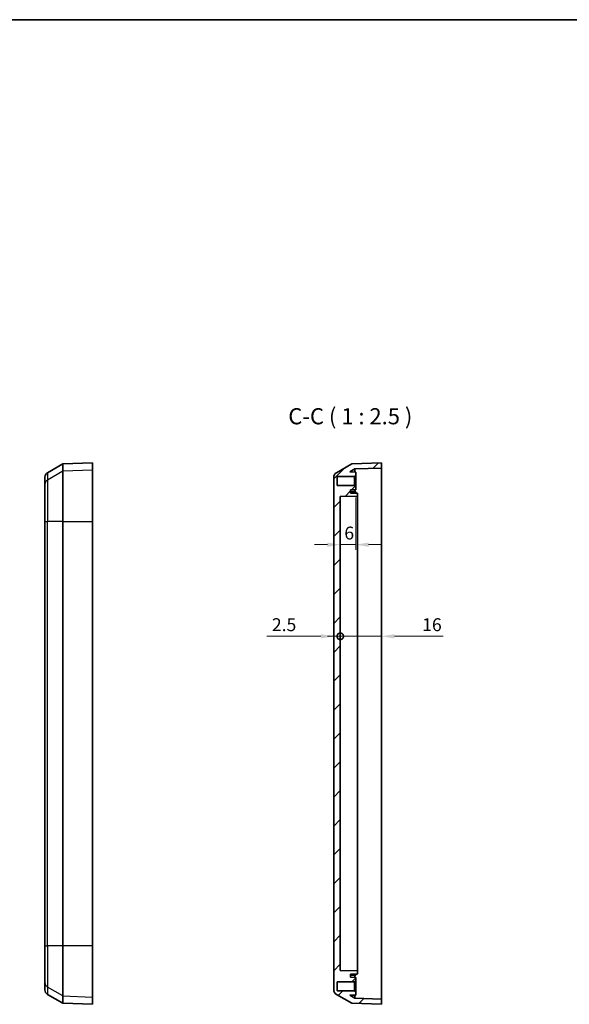
# Model space of a CAD drawing. Units: millimetres. Extents: x 29 to 3774, y 10 to 718.
# Drawn here: x 2285 to 2498, y 337 to 718 of the extents above; entities that cross this region are included whole.
import ezdxf

# ---------------------------------------------------------------- set-up
doc = ezdxf.new("R2010")
doc.units = ezdxf.units.MM
doc.header["$LTSCALE"] = 2
doc.layers.get('Defpoints').update_dxf_attribs({"lineweight": 25})
for name, color, linetype, lineweight in [('Border (ISO)', 7, 'Continuous', 35), ('Dimension (ISO)', 7, 'Continuous', 18), ('Dimension (ISO) @ 1', 7, 'Continuous', 18), ('Symbol (ISO) @ 1', 7, 'Continuous', 18), ('Visible (ISO)', 7, 'Continuous', 35), ('Visible Narrow (ISO)', 7, 'Continuous', 25)]:
    doc.layers.add(name, color=color, linetype=linetype, lineweight=lineweight)
doc.layers.add('Hatch (ISO)', color=1, linetype='Continuous', lineweight=18, true_color=0xff0000)
doc.styles.add('Note Text (TK)', font='txt')
doc.dimstyles.new('Default - Method 1b (TK)', dxfattribs={"dimscale": 2, "dimtxt": 2.5, "dimasz": 2.5, "dimexe": 1, "dimexo": 1.5, "dimgap": 1, "dimtad": 1, "dimtoh": 1, "dimrnd": 1e-08, "dimdsep": 46, "dimtxsty": 'Note Text (TK)', "dimcen": 0.09, "dimdle": 5, "dimclrd": 100, "dimclre": 100, "dimclrt": 7, "dimadec": 1, "dimazin": 1, "dimtfac": 1, "dimtmove": 0, "dimatfit": 3, "dimfxl": 0, "dimtolj": 1, "dimlwd": -1, "dimlwe": -1, "dimarcsym": 0})

# ---------------------------------------------------------------- blocks, each defined once
blk = doc.blocks.new('図面枠 tk図枠')
at = {"layer": 'Border (ISO)'}
blk.add_line((14.5, 289), (405.5, 289), dxfattribs=at)
blk = doc.blocks.new('*D41')
at = {"layer": 'Defpoints', "color": 0, "transparency": 16777216}
for p in [(2415.03, 536.17), (2409.03, 514.89), (2409.03, 514.89)]:
    blk.add_point(p, dxfattribs=at)
at = {"layer": 'Dimension (ISO)', "color": 100, "transparency": 16777216}
for p, q in [((2415.03, 533.17), (2415.03, 512.89)), ((2404.03, 514.89), (2399.03, 514.89)), ((2415.03, 514.89), (2409.03, 514.89)), ((2420.03, 514.89), (2425.03, 514.89))]:
    blk.add_line(p, q, dxfattribs=at)
for points in [[(2404.03, 515.72), (2404.03, 514.05), (2409.03, 514.89)], [(2420.03, 515.72), (2420.03, 514.05), (2415.03, 514.89)]]:
    blk.add_solid(points, dxfattribs=at)
at = {"layer": 'Dimension (ISO)', "color": 7, "transparency": 16777216, "insert": (2410.61, 519.39), "char_height": 5, "attachment_point": 4, "style": 'Note Text (TK)'}
blk.add_mtext('\\A1;6', dxfattribs=at)
blk = doc.blocks.new('_DotSmall')
at = {"color": 0, "linetype": 'ByBlock', "const_width": 0.5}
blk.add_lwpolyline([(-0.0625, 0, 1), (0.0625, 0, 1)], format="xyb", close=True, dxfattribs=at)
blk = doc.blocks.new('*D40')
at = {"layer": 'Defpoints', "color": 0, "transparency": 16777216}
for p in [(2406.53, 541.02), (2409.03, 533.57), (2409.03, 479.35)]:
    blk.add_point(p, dxfattribs=at)
at = {"layer": 'Dimension (ISO)', "color": 100, "transparency": 16777216}
for p, q in [((2401.53, 479.35), (2380.52, 479.35)), ((2409.03, 479.35), (2406.53, 479.35)), ((2409.03, 479.35), (2419.03, 479.35))]:
    blk.add_line(p, q, dxfattribs=at)
blk.add_solid([(2401.53, 480.18), (2401.53, 478.51), (2406.53, 479.35)], dxfattribs=at)
at = {"layer": 'Dimension (ISO)', "color": 100, "transparency": 16777216, "xscale": 5, "yscale": 5, "zscale": 5, "rotation": 180}
blk.add_blockref('_DotSmall', (2409.03, 479.35), dxfattribs=at)
at = {"layer": 'Dimension (ISO)', "color": 7, "transparency": 16777216, "insert": (2382.52, 483.85), "char_height": 5, "attachment_point": 4, "style": 'Note Text (TK)'}
blk.add_mtext('\\A1;2.5', dxfattribs=at)
blk = doc.blocks.new('*D39')
at = {"layer": 'Defpoints', "color": 0, "transparency": 16777216}
for p in [(2409.03, 533.57), (2425.03, 523.9), (2425.03, 479.35)]:
    blk.add_point(p, dxfattribs=at)
at = {"layer": 'Dimension (ISO)', "color": 100, "transparency": 16777216}
for p, q in [((2409.03, 479.35), (2404.03, 479.35)), ((2409.03, 479.35), (2425.03, 479.35)), ((2430.03, 479.35), (2448.9, 479.35))]:
    blk.add_line(p, q, dxfattribs=at)
blk.add_solid([(2430.03, 480.18), (2430.03, 478.51), (2425.03, 479.35)], dxfattribs=at)
at = {"layer": 'Dimension (ISO)', "color": 100, "transparency": 16777216, "xscale": 5, "yscale": 5, "zscale": 5}
blk.add_blockref('_DotSmall', (2409.03, 479.35), dxfattribs=at)
at = {"layer": 'Dimension (ISO)', "color": 7, "transparency": 16777216, "insert": (2440.79, 483.85), "char_height": 5, "attachment_point": 4, "style": 'Note Text (TK)'}
blk.add_mtext('\\A1;16', dxfattribs=at)

msp = doc.modelspace()

# ---------------------------------------------------------------- hatches: boundary and pattern name
at = {"layer": 'Hatch (ISO)'}
h = msp.add_hatch(dxfattribs=at)
h.set_pattern_fill('ANSI31', color=256, scale=63.5, style=0)
h.set_pattern_definition([(45, (1772.25, -4), (-5.61266, 5.61266), [])])
edge = h.paths.add_edge_path()
edge.add_line((2414.5281, 541.3509), (2415.0281, 541.7659))
edge.add_line((2415.0281, 541.7659), (2415.0281, 543.0659))
edge.add_line((2415.0281, 543.0659), (2412.744, 543.1058))
edge.add_line((2412.744, 543.1058), (2414.7349, 544.2553))
edge.add_line((2414.7349, 544.2553), (2425.0281, 544.6147))
edge.add_line((2425.0281, 544.6147), (2425.0281, 546.6159))
edge.add_line((2425.0281, 546.6159), (2413.5281, 546.2144))
edge.add_line((2413.5281, 546.2144), (2407.5281, 542.7503))
edge.add_ellipse((2408.5281, 541.0182), major_axis=(-1.7321, -1), ratio=1, start_angle=270, end_angle=330)
edge.add_line((2406.5281, 541.0182), (2406.5281, 342.2137))
edge.add_ellipse((2408.5281, 342.2137), major_axis=(0, -2), ratio=1, start_angle=270, end_angle=330)
edge.add_line((2407.5281, 340.4816), (2413.5281, 337.0175))
edge.add_line((2413.5281, 337.0175), (2425.0281, 336.6159))
edge.add_line((2425.0281, 336.6159), (2425.0281, 338.6172))
edge.add_line((2425.0281, 338.6172), (2414.7349, 338.9766))
edge.add_line((2414.7349, 338.9766), (2412.744, 340.1261))
edge.add_line((2412.744, 340.1261), (2415.0281, 340.1659))
edge.add_line((2415.0281, 340.1659), (2415.0281, 341.4659))
edge.add_line((2415.0281, 341.4659), (2414.5281, 341.8809))
edge.add_line((2414.5281, 341.8809), (2407.8281, 341.8809))
edge.add_line((2407.8281, 341.8809), (2407.8281, 345.3509))
edge.add_line((2407.8281, 345.3509), (2414.5281, 345.3509))
edge.add_line((2414.5281, 345.3509), (2415.0281, 345.7659))
edge.add_line((2415.0281, 345.7659), (2415.0281, 347.0659))
edge.add_line((2415.0281, 347.0659), (2413.0281, 347.1009))
edge.add_line((2413.0281, 347.1009), (2413.0281, 348.3256))
edge.add_line((2413.0281, 348.3256), (2415.5804, 348.3637))
edge.add_ellipse((2415.5781, 348.5137), major_axis=(0.15, 0.0022), ratio=1, start_angle=270, end_angle=359.144903)
edge.add_line((2415.7281, 348.5137), (2415.7281, 349.4182))
edge.add_ellipse((2415.5781, 349.4182), major_axis=(0, 0.15), ratio=1, start_angle=270, end_angle=359.144903)
edge.add_line((2415.5804, 349.5681), (2409.0281, 349.6659))
edge.add_line((2409.0281, 349.6659), (2409.0281, 533.5659))
edge.add_line((2409.0281, 533.5659), (2415.5804, 533.6637))
edge.add_ellipse((2415.5781, 533.8137), major_axis=(0.15, 0.0022), ratio=1, start_angle=270, end_angle=359.144903)
edge.add_line((2415.7281, 533.8137), (2415.7281, 534.7182))
edge.add_ellipse((2415.5781, 534.7182), major_axis=(0, 0.15), ratio=1, start_angle=270, end_angle=359.144903)
edge.add_line((2415.5804, 534.8681), (2413.0281, 534.9062))
edge.add_line((2413.0281, 534.9062), (2413.0281, 536.131))
edge.add_line((2413.0281, 536.131), (2415.0281, 536.1659))
edge.add_line((2415.0281, 536.1659), (2415.0281, 537.4659))
edge.add_line((2415.0281, 537.4659), (2414.5281, 537.8809))
edge.add_line((2414.5281, 537.8809), (2407.8281, 537.8809))
edge.add_line((2407.8281, 537.8809), (2407.8281, 541.3509))
edge.add_line((2407.8281, 541.3509), (2414.5281, 541.3509))

# ---------------------------------------------------------------- linework, layer by layer
at = {"layer": 'Visible (ISO)'}
for p, q in [((2295.5138, 542.7503), (2301.5138, 546.2144)), ((2301.5138, 546.2144), (2313.0138, 546.6159)), ((2301.5138, 543.39), (2301.5138, 546.2144)), ((2313.0138, 543.7894), (2313.0138, 546.6159)), ((2413.5281, 546.2144), (2407.5281, 542.7503)), ((2425.0281, 546.6159), (2413.5281, 546.2144)), ((2425.0281, 544.6147), (2425.0281, 546.6159)), ((2301.5138, 523.8965), (2301.5138, 543.39)), ((2313.0138, 543.7894), (2313.0138, 523.8965)), ((2412.744, 543.1058), (2414.7349, 544.2553)), ((2415.0281, 543.0659), (2412.744, 543.1058)), ((2414.7349, 544.2553), (2425.0281, 544.6147)), ((2414.7349, 543.0711), (2414.7349, 544.2553)), ((2415.0281, 541.7659), (2415.0281, 543.0659)), ((2425.0281, 544.6147), (2425.0281, 541.7989)), ((2294.5138, 538.2217), (2294.5138, 541.0182)), ((2406.5281, 541.0182), (2406.5281, 342.2137)), ((2407.8281, 537.8809), (2407.8281, 541.3509)), ((2407.8281, 541.3509), (2414.5281, 541.3509)), ((2414.5281, 541.3509), (2415.0281, 541.7659)), ((2414.5281, 541.3509), (2414.5281, 537.8809)), ((2415.0281, 537.4659), (2415.0281, 541.7659)), ((2425.0281, 541.7989), (2425.0281, 523.8965)), ((2294.5138, 523.8965), (2294.5138, 538.2217)), ((2414.5281, 537.8809), (2407.8281, 537.8809)), ((2413.0281, 536.131), (2415.0281, 536.1659)), ((2413.0281, 534.9062), (2413.0281, 536.131)), ((2415.0281, 535.3159), (2413.0281, 535.3509)), ((2415.5804, 534.8681), (2413.0281, 534.9062)), ((2415.0281, 537.4659), (2414.5281, 537.8809)), ((2414.7349, 535.3211), (2414.7349, 536.1608)), ((2415.0281, 536.1659), (2415.0281, 537.4659)), ((2415.0281, 535.3159), (2415.0281, 534.8764)), ((2415.7281, 533.8137), (2415.7281, 534.7182)), ((2409.0281, 533.5659), (2415.5804, 533.6637)), ((2409.0281, 349.6659), (2409.0281, 533.5659)), ((2415.7281, 528.7659), (2415.7281, 533.8137)), ((2415.7281, 354.4659), (2415.7281, 528.7659)), ((2294.5138, 523.8965), (2294.5138, 359.3354)), ((2301.5138, 359.3354), (2301.5138, 523.8965)), ((2313.0138, 359.3354), (2313.0138, 523.8965)), ((2425.0281, 523.8965), (2425.0281, 359.3354)), ((2294.5138, 345.0102), (2294.5138, 359.3354)), ((2301.5138, 339.8419), (2301.5138, 359.3354)), ((2313.0138, 359.3354), (2313.0138, 339.4424)), ((2425.0281, 359.3354), (2425.0281, 341.4329)), ((2415.7281, 349.4182), (2415.7281, 354.4659)), ((2415.5804, 349.5681), (2409.0281, 349.6659)), ((2413.0281, 348.3256), (2415.5804, 348.3637)), ((2413.0281, 347.1009), (2413.0281, 348.3256)), ((2415.0281, 347.9159), (2413.0281, 347.881)), ((2414.7349, 347.0711), (2414.7349, 347.9108)), ((2415.0281, 348.3555), (2415.0281, 347.9159)), ((2415.7281, 348.5137), (2415.7281, 349.4182)), ((2294.5138, 342.2137), (2294.5138, 345.0102)), ((2407.8281, 341.8809), (2407.8281, 345.3509)), ((2407.8281, 345.3509), (2414.5281, 345.3509)), ((2415.0281, 347.0659), (2413.0281, 347.1009)), ((2414.5281, 345.3509), (2415.0281, 345.7659)), ((2414.5281, 345.3509), (2414.5281, 341.8809)), ((2415.0281, 345.7659), (2415.0281, 347.0659)), ((2415.0281, 341.4659), (2415.0281, 345.7659)), ((2295.5138, 340.4816), (2301.5138, 337.0175)), ((2407.5281, 340.4816), (2413.5281, 337.0175)), ((2414.5281, 341.8809), (2407.8281, 341.8809)), ((2412.744, 340.1261), (2415.0281, 340.1659)), ((2414.7349, 338.9766), (2412.744, 340.1261)), ((2415.0281, 341.4659), (2414.5281, 341.8809)), ((2414.7349, 338.9766), (2414.7349, 340.1608)), ((2415.0281, 340.1659), (2415.0281, 341.4659)), ((2425.0281, 341.4329), (2425.0281, 338.6172)), ((2301.5138, 337.0175), (2301.5138, 339.8419)), ((2301.5138, 337.0175), (2313.0138, 336.6159)), ((2313.0138, 336.6159), (2313.0138, 339.4424)), ((2413.5281, 337.0175), (2425.0281, 336.6159)), ((2425.0281, 338.6172), (2414.7349, 338.9766)), ((2425.0281, 336.6159), (2425.0281, 338.6172))]:
    msp.add_line(p, q, dxfattribs=at)
for centre, radius, start, end in [((2296.5138, 541.0182), 2, 120, 180), ((2408.5281, 541.0182), 2, 120, 180), ((2415.5781, 534.7182), 0.15, 0, 89.144903), ((2415.5781, 533.8137), 0.15, 270.855097, 0), ((2415.5781, 349.4182), 0.15, 0, 89.144903), ((2415.5781, 348.5137), 0.15, 270.855097, 0), ((2296.5138, 342.2137), 2, 180, 240), ((2408.5281, 342.2137), 2, 180, 240)]:
    msp.add_arc(centre, radius, start, end, dxfattribs=at)
at = {"layer": 'Visible Narrow (ISO)'}
for p, q in [((2301.5138, 543.39), (2295.5138, 539.9444)), ((2295.5138, 542.7503), (2295.5138, 539.9444)), ((2313.0138, 543.7894), (2301.5138, 543.39)), ((2295.5138, 539.9444), (2295.5138, 523.8965)), ((2294.5138, 523.8965), (2295.5138, 523.8965)), ((2295.5138, 359.3354), (2295.5138, 523.8965)), ((2301.5138, 523.8965), (2295.5138, 523.8965)), ((2301.5138, 523.8965), (2313.0138, 523.8965)), ((2294.5138, 359.3354), (2295.5138, 359.3354)), ((2295.5138, 359.3354), (2295.5138, 343.2874)), ((2301.5138, 359.3354), (2295.5138, 359.3354)), ((2313.0138, 359.3354), (2301.5138, 359.3354)), ((2295.5138, 343.2874), (2295.5138, 340.4816)), ((2301.5138, 339.8419), (2295.5138, 343.2874)), ((2301.5138, 339.8419), (2313.0138, 339.4424))]:
    msp.add_line(p, q, dxfattribs=at)
for centre, start_param, end_param in [((2296.5138, 538.2217), 5.23598776, 6.28318531), ((2296.5138, 345.0102), 0, 1.04719755)]:
    msp.add_ellipse(centre, major_axis=(-2, 0), ratio=0.99464806, start_param=start_param, end_param=end_param, dxfattribs=at)

# ---------------------------------------------------------------- block references
at = {"xscale": 2.5, "yscale": 2.5, "zscale": 2.5}
msp.add_blockref('図面枠 tk図枠', (1772.25, -4), dxfattribs=at)

# ---------------------------------------------------------------- texts
at = {"layer": 'Symbol (ISO) @ 1', "color": 7, "insert": (2388.8893, 559.6159), "char_height": 6.25, "attachment_point": 7, "style": 'Note Text (TK)'}
msp.add_mtext('C-C ( 1 : 2.5 )', dxfattribs=at)

# ---------------------------------------------------------------- dimensions: what is measured, and where the dimension line sits
at = {"layer": 'Dimension (ISO) @ 1', "color": 100, "true_color": 0x00ff3f}
for base, p1, p2, override, picture, middle in [((2409.0281, 479.3467), (2406.5281, 541.0182), (2409.0281, 533.5659), {"dimscale": 1, "dimtxt": 5, "dimasz": 5, "dimexe": 2, "dimexo": 3, "dimgap": 2, "dimtoh": 0, "dimdec": 2, "dimblk2": 'DotSmall', "dimsah": 1, "dimcen": 0.18, "dimdle": 0, "dimse1": 1, "dimse2": 1, "dimtol": 0, "dimlim": 0, "dimtp": 0, "dimtm": 0, "dimtdec": 2, "dimtix": 0, "dimtofl": 1, "dimtmove": 0, "dimatfit": 1}, '*D40', (2386.521, 479.3467)), ((2425.0281, 479.3467), (2409.0281, 533.5659), (2425.0281, 523.8965), {"dimscale": 1, "dimtxt": 5, "dimasz": 5, "dimexe": 2, "dimexo": 3, "dimgap": 2, "dimtoh": 0, "dimdec": 2, "dimblk1": 'DotSmall', "dimsah": 1, "dimcen": 0.18, "dimdle": 0, "dimse1": 1, "dimse2": 1, "dimtol": 0, "dimlim": 0, "dimtp": 0, "dimtm": 0, "dimtdec": 2, "dimtix": 0, "dimtofl": 1, "dimtmove": 0, "dimatfit": 1}, '*D39', (2443.8456, 479.3467))]:
    dim = msp.add_linear_dim(base=base, p1=p1, p2=p2, angle=180, dimstyle='Default - Method 1b (TK)', override=override, dxfattribs=at)
    dim.commit()
    dim.dimension.update_dxf_attribs({"geometry": picture, "text_midpoint": middle, "dimtype": 128})
dim = msp.add_linear_dim(base=(2409.0281, 514.8851), p1=(2415.0281, 536.1659), p2=(2409.0281, 514.8851), dimstyle='Default - Method 1b (TK)', override={"dimscale": 1, "dimtxt": 5, "dimasz": 5, "dimexe": 2, "dimexo": 3, "dimgap": 2, "dimtoh": 0, "dimdec": 2, "dimcen": 0.18, "dimse2": 1, "dimtol": 0, "dimlim": 0, "dimtp": 0, "dimtm": 0, "dimtdec": 2, "dimtix": 0, "dimtofl": 1, "dimtmove": 0, "dimatfit": 1}, dxfattribs=at)
dim.commit()
dim.dimension.update_dxf_attribs({"geometry": '*D41', "text_midpoint": (2412.0281, 514.8851), "dimtype": 128})

doc.saveas('drawing.dxf')
